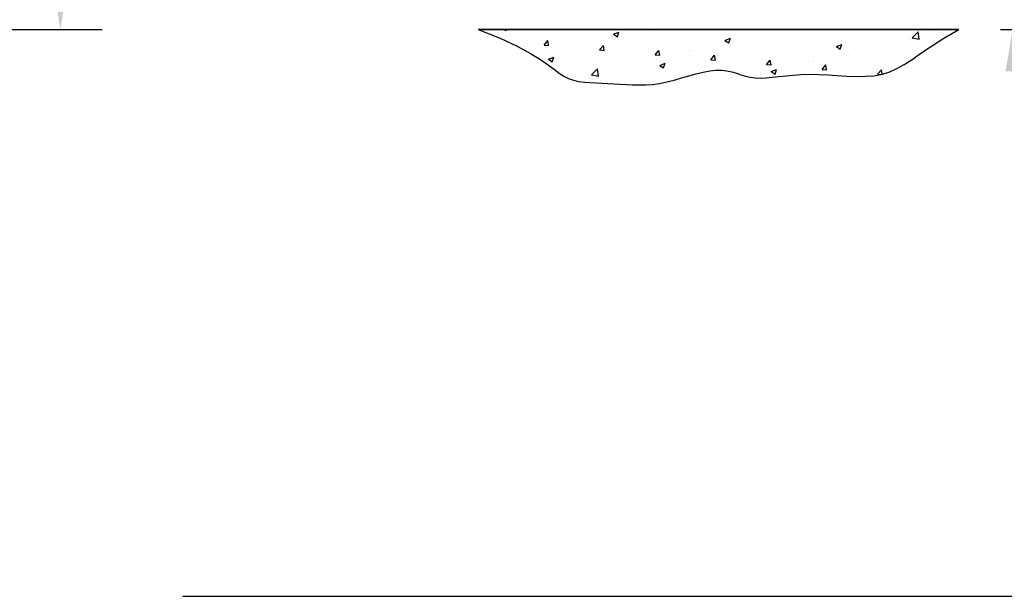
# Model space of a CAD drawing. Extents: x 31.5 to 94.5, y 0 to 48.
# Drawn here: x 72.4 to 85.1, y 9.1 to 16.6 of the extents above; entities that cross this region are included whole.
import ezdxf

# ---------------------------------------------------------------- set-up
doc = ezdxf.new("R2010")
doc.units = 0
doc.header["$MEASUREMENT"] = 0
doc.layers.get('0').update_dxf_attribs({"linetype": 'CONTINUOUS'})
doc.layers.get('DEFPOINTS').update_dxf_attribs({"linetype": 'CONTINUOUS'})
for name, color, linetype in [('DIM', 40, 'CONTINUOUS'), ('FRA', 5, 'CONTINUOUS'), ('HATCH', 60, 'CONTINUOUS')]:
    doc.layers.add(name, color=color, linetype=linetype)
doc.styles.get("Standard").update_dxf_attribs({"font": 'romans.shx', "width": 0.9})
doc.dimstyles.new('6X', dxfattribs={"dimscale": 3, "dimtxt": 0.18, "dimasz": 0.18, "dimexe": 0.18, "dimexo": 0.18, "dimgap": 0.18, "dimtad": 0, "dimtih": 1, "dimtoh": 1, "dimzin": 0, "dimdsep": 46, "dimtxsty": 'STANDARD', "dimcen": 0.18, "dimclrd": 256, "dimclre": 256, "dimclrt": 30, "dimadec": 4, "dimazin": 0, "dimtfac": 1, "dimtofl": 0, "dimtmove": 0, "dimatfit": 0, "dimfxl": 1, "dimtolj": 1, "dimtzin": 0, "dimarcsym": 0})

# ---------------------------------------------------------------- blocks, each defined once
blk = doc.blocks.new('*D9')
at = {"layer": 'DEFPOINTS', "color": 0, "transparency": 16777216}
for p in [(82.05, 16.676), (85.223, 16.676), (84.527, 16.426)]:
    blk.add_point(p, dxfattribs=at)
at = {"layer": 'DIM', "lineweight": -2, "transparency": 16777216}
for p, q in [((85.223, 17.216), (85.223, 17.756)), ((85.223, 17.756), (85.763, 17.756)), ((82.59, 16.676), (85.763, 16.676)), ((85.067, 16.426), (85.763, 16.426)), ((85.223, 15.886), (85.223, 15.346))]:
    blk.add_line(p, q, dxfattribs=at)
at = {"layer": 'DIM', "transparency": 16777216}
for points in [[(85.133, 17.216), (85.313, 17.216), (85.223, 16.676)], [(85.133, 15.886), (85.313, 15.886), (85.223, 16.426)]]:
    blk.add_solid(points, dxfattribs=at)
at = {"layer": 'DIM', "color": 30, "transparency": 16777216, "insert": (87.217, 17.756), "char_height": 0.54, "attachment_point": 5}
blk.add_mtext('\\A1;0.25"', dxfattribs=at)
blk = doc.blocks.new('*D13')
at = {"layer": 'DEFPOINTS', "color": 0, "transparency": 16777216}
for p in [(68.359, 38.579), (69.189, 16.426), (72.939, 16.426)]:
    blk.add_point(p, dxfattribs=at)
at = {"layer": 'DIM', "lineweight": -2, "transparency": 16777216}
for p, q in [((68.899, 38.579), (73.479, 38.579)), ((72.939, 38.039), (72.939, 30.138)), ((72.939, 16.966), (72.939, 24.867)), ((69.729, 16.426), (73.479, 16.426))]:
    blk.add_line(p, q, dxfattribs=at)
at = {"layer": 'DIM', "transparency": 16777216}
for points in [[(72.849, 38.039), (73.029, 38.039), (72.939, 38.579)], [(72.849, 16.966), (73.029, 16.966), (72.939, 16.426)]]:
    blk.add_solid(points, dxfattribs=at)
at = {"layer": 'DIM', "color": 30, "transparency": 16777216, "insert": (72.939, 27.502), "char_height": 0.54, "attachment_point": 5}
blk.add_mtext('\\A1;DOOR\\POPENING\\PHEIGHT\\P\\P_____', dxfattribs=at)

msp = doc.modelspace()

# ---------------------------------------------------------------- hatches: boundary and pattern name
at = {"layer": 'HATCH', "ltscale": 2}
h = msp.add_hatch(dxfattribs=at)
h.set_pattern_fill('AR-CONC', color=256, scale=0.1, style=0)
h.set_pattern_definition([(50, (54.3036, 9.51815), (0.71726, -0.062752), [0.075, -0.825]), (355, (54.3036, 9.51815), (-0.138751, 0.752192), [0.06, -0.66]), (100.4514, (54.36334, 9.5129), (0.57851, 0.68944), [0.06374, -0.701142]), (46.1842, (54.3036, 9.71815), (1.06724, -0.16552), [0.1125, -1.2375]), (96.6356, (54.3925, 9.7044), (0.934663, 0.974118), [0.09561, -1.051713]), (351.184, (54.3036, 9.7181), (0.93466, 0.97412), [0.09, -0.99]), (21, (54.4036, 9.66815), (0.596907, -0.402619), [0.075, -0.825]), (326, (54.4036, 9.66815), (0.243315, 0.72515), [0.06, -0.66]), (71.4514, (54.4533, 9.6346), (0.840223, 0.32253), [0.06374, -0.701142]), (37.5, (54.30357, 9.51815), (0.0121599, 0.3328939), [0, -0.652, 0, -0.67, 0, -0.6625]), (7.5, (54.30357, 9.51815), (0.2630695, 0.3944117), [0, -0.382, 0, -0.637, 0, -0.2525]), (327.5, (54.08057, 9.51815), (0.5338224, -0.0225549), [0, -0.25, 0, -0.78, 0, -1.035]), (317.5, (53.98057, 9.51815), (0.583186, 0.100105), [0, -0.325, 0, -0.518, 0, -0.735])])
h.paths.add_polyline_path([(84.176, 16.208), (84.336, 16.311), (84.527, 16.426), (78.33, 16.426), (78.61, 16.311), (78.831, 16.208), (79.003, 16.116), (79.134, 16.036), (79.234, 15.966), (79.311, 15.907), (79.374, 15.859), (79.432, 15.82), (79.494, 15.79), (79.558, 15.769), (79.627, 15.754), (79.698, 15.745), (79.771, 15.739), (79.847, 15.735), (79.924, 15.732), (80.001, 15.729), (80.08, 15.724), (80.159, 15.719), (80.239, 15.713), (80.321, 15.709), (80.405, 15.708), (80.49, 15.71), (80.578, 15.716), (80.669, 15.729), (80.762, 15.748), (80.858, 15.772), (80.953, 15.799), (81.048, 15.827), (81.141, 15.853), (81.231, 15.875), (81.316, 15.891), (81.396, 15.9), (81.468, 15.899), (81.536, 15.891), (81.599, 15.877), (81.659, 15.859), (81.718, 15.841), (81.778, 15.823), (81.839, 15.808), (81.903, 15.799), (81.971, 15.796), (82.045, 15.799), (82.123, 15.807), (82.207, 15.817), (82.296, 15.827), (82.392, 15.837), (82.494, 15.844), (82.603, 15.847), (82.718, 15.844), (82.838, 15.838), (82.961, 15.83), (83.085, 15.823), (83.207, 15.818), (83.325, 15.82), (83.438, 15.828), (83.543, 15.847), (83.639, 15.877), (83.731, 15.919), (83.825, 15.973), (83.926, 16.039), (84.041, 16.118)])

# ---------------------------------------------------------------- linework, layer by layer
at = {"ltscale": 0.75}
msp.add_line((78.33, 16.426), (84.527, 16.426), dxfattribs=at)
at = {"layer": 'FRA'}
msp.add_line((74.52, 9.109), (93, 9.109), dxfattribs=at)
at = {"layer": 'HATCH', "ltscale": 0.75}
msp.add_line((84.527, 16.426), (78.33, 16.426), dxfattribs=at)
msp.add_lwpolyline([(78.33, 16.426), (78.61, 16.311), (78.831, 16.208), (79.003, 16.116), (79.134, 16.036), (79.234, 15.966), (79.311, 15.907), (79.374, 15.859), (79.432, 15.82), (79.494, 15.79), (79.558, 15.769), (79.627, 15.754), (79.698, 15.745), (79.771, 15.739), (79.847, 15.735), (79.924, 15.732), (80.001, 15.729), (80.08, 15.724), (80.159, 15.719), (80.239, 15.713), (80.321, 15.709), (80.405, 15.708), (80.49, 15.71), (80.578, 15.716), (80.669, 15.729), (80.762, 15.748), (80.858, 15.772), (80.953, 15.799), (81.048, 15.827), (81.141, 15.853), (81.231, 15.875), (81.316, 15.891), (81.396, 15.9), (81.468, 15.899), (81.536, 15.891), (81.599, 15.877), (81.659, 15.859), (81.718, 15.841), (81.778, 15.823), (81.839, 15.808), (81.903, 15.799), (81.971, 15.796), (82.045, 15.799), (82.123, 15.807), (82.207, 15.817), (82.296, 15.827), (82.392, 15.837), (82.494, 15.844), (82.603, 15.847), (82.718, 15.844), (82.838, 15.838), (82.961, 15.83), (83.085, 15.823), (83.207, 15.818), (83.325, 15.82), (83.438, 15.828), (83.543, 15.847), (83.639, 15.877), (83.731, 15.919), (83.825, 15.973), (83.926, 16.039), (84.041, 16.118), (84.176, 16.208), (84.336, 16.311), (84.527, 16.426)], dxfattribs=at)
msp.add_lwpolyline([(82.718, 15.844), (82.838, 15.838), (82.961, 15.83), (83.085, 15.823), (83.207, 15.818), (83.325, 15.82), (83.438, 15.828), (83.543, 15.847), (83.639, 15.877), (83.731, 15.919), (83.825, 15.973), (83.926, 16.039), (84.041, 16.118), (84.176, 16.208), (84.336, 16.311), (84.527, 16.426), (78.33, 16.426), (78.61, 16.311), (78.831, 16.208), (79.003, 16.116), (79.134, 16.036), (79.234, 15.966), (79.311, 15.907), (79.374, 15.859), (79.432, 15.82), (79.494, 15.79), (79.558, 15.769), (79.627, 15.754), (79.698, 15.745), (79.771, 15.739), (79.847, 15.735), (79.924, 15.732), (80.001, 15.729), (80.08, 15.724), (80.159, 15.719), (80.239, 15.713), (80.321, 15.709), (80.405, 15.708), (80.49, 15.71), (80.578, 15.716), (80.669, 15.729), (80.762, 15.748), (80.858, 15.772), (80.953, 15.799), (81.048, 15.827), (81.141, 15.853), (81.231, 15.875), (81.316, 15.891), (81.396, 15.9), (81.468, 15.899), (81.536, 15.891), (81.599, 15.877), (81.659, 15.859), (81.718, 15.841), (81.778, 15.823), (81.839, 15.808), (81.903, 15.799), (81.971, 15.796), (82.045, 15.799), (82.123, 15.807), (82.207, 15.817), (82.296, 15.827), (82.392, 15.837), (82.494, 15.844), (82.603, 15.847)], close=True, dxfattribs=at)

# ---------------------------------------------------------------- dimensions: what is measured, and where the dimension line sits
at = {"layer": 'DIM', "ltscale": 0.75}
dim = msp.add_linear_dim(base=(72.939, 16.426), p1=(68.359, 38.579), p2=(69.189, 16.426), angle=90, text='DOOR\\POPENING\\PHEIGHT\\P\\P_____', dimstyle='6X', override={"dimpost": '"'}, dxfattribs=at)
dim.commit()
dim.dimension.update_dxf_attribs({"geometry": '*D13', "text_midpoint": (72.939, 27.502)})
dim = msp.add_linear_dim(base=(85.223, 16.676), p1=(84.527, 16.426), p2=(82.05, 16.676), angle=90, dimstyle='6X', override={"dimpost": '"'}, dxfattribs=at)
dim.commit()
dim.dimension.update_dxf_attribs({"geometry": '*D9', "text_midpoint": (87.217, 17.756), "dimtype": 160})

doc.saveas('drawing.dxf')
